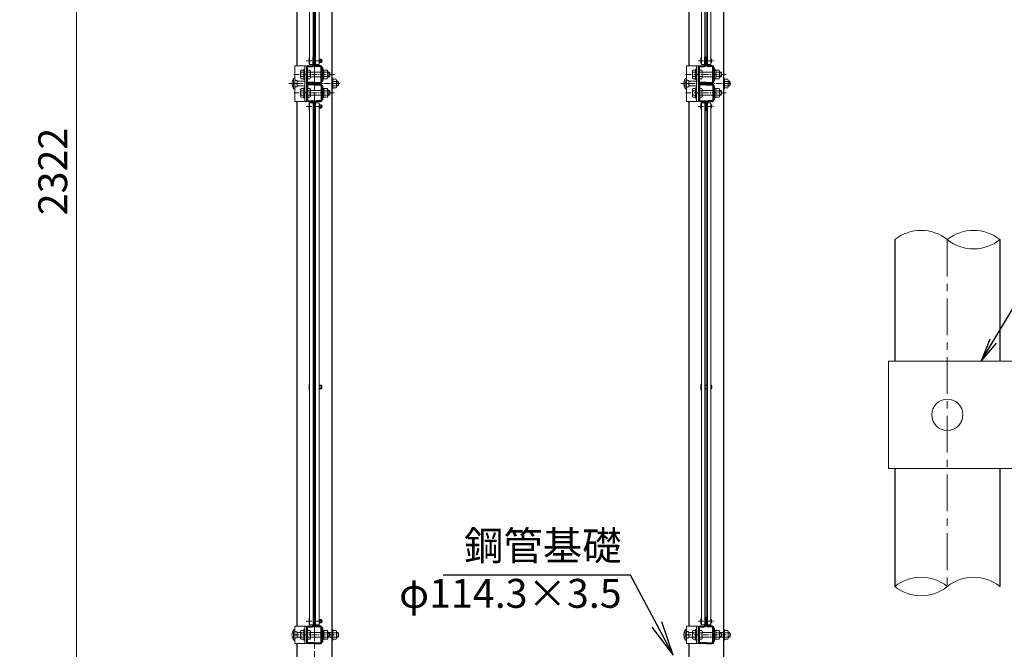
# Model space of a CAD drawing. Units: millimetres. Extents: x 1535 to 9935, y 706 to 6646.
# Drawn here: x 4926 to 6630, y 3589 to 4678 of the extents above; entities that cross this region are included whole.
import ezdxf

# ---------------------------------------------------------------- set-up
doc = ezdxf.new("R2010")
doc.units = ezdxf.units.MM
doc.linetypes.add('CENTER', pattern=[50.8, 31.75, -6.35, 6.35, -6.35])
doc.layers.get('Defpoints').update_dxf_attribs({"color": 8})
for name, color, linetype, lineweight in [('D-BMK', 2, 'CENTER', 13), ('D-STR-DIM', 7, 'Continuous', 13), ('D-STR-TXT', 7, 'Continuous', 13), ('D-STR2', 7, 'Continuous', 13), ('D-STR3', 3, 'Continuous', 13)]:
    doc.layers.add(name, color=color, linetype=linetype, lineweight=lineweight)
doc.layers.add('D-STR1', color=1, linetype='Continuous')
doc.styles.add('XT', font='txt.shx', dxfattribs={"width": 0.9, "bigfont": 'bigfont'})
doc.styles.add('ゴシック', font='txt')
doc.dimstyles.new('ISO1', dxfattribs={"dimscale": 20, "dimtxt": 4, "dimasz": 3, "dimexe": 2, "dimexo": 2, "dimgap": 0.5, "dimtad": 1, "dimdec": 0, "dimdsep": 46, "dimtxsty": 'XT', "dimblk": 'DARROWS', "dimcen": -1, "dimclrd": 2, "dimclre": 1, "dimclrt": 3, "dimadec": 0, "dimazin": 0, "dimtfac": 1, "dimtdec": 0, "dimtix": 1, "dimtmove": 2, "dimatfit": 3, "dimldrblk": 'DARROWS', "dimfxl": 1, "dimtvp": 0.875, "dimtolj": 1, "dimarcsym": 0})
doc.dimstyles.new('STYLE', dxfattribs={"dimscale": 20, "dimtxt": 2.5, "dimasz": 2, "dimexe": 1, "dimexo": 1, "dimgap": 0.8, "dimtad": 1, "dimdsep": 46, "dimtxsty": 'ゴシック', "dimblk": 'OPEN', "dimcen": 1e-08, "dimclrd": 256, "dimclre": 256, "dimclrt": 256, "dimadec": 0, "dimazin": 2, "dimtfac": 1, "dimtmove": 2, "dimatfit": 3, "dimldrblk": 'OPEN', "dimfxl": 1, "dimtolj": 1, "dimtzin": 0, "dimlwd": -1, "dimlwe": -1, "dimarcsym": 0})

# ---------------------------------------------------------------- blocks, each defined once
blk = doc.blocks.new('_Open')
at = {"color": 0, "linetype": 'ByBlock', "lineweight": -2}
for p, q in [((-1, 0.167), (0, 0)), ((-1, -0.167), (0, 0)), ((0, 0), (-1, 0))]:
    blk.add_line(p, q, dxfattribs=at)
blk = doc.blocks.new('*D16')
at = {"layer": 'D-STR-DIM', "transparency": 16777216}
for p, q in [((4300, 5551), (5044.4, 5551)), ((5024.4, 3269), (5024.4, 5511)), ((4298.8, 3229), (5044.4, 3229))]:
    blk.add_line(p, q, dxfattribs=at)
at = {"layer": 'Defpoints', "color": 0, "transparency": 16777216}
for p in [(4280, 5551), (5024.4, 5551), (4278.8, 3229)]:
    blk.add_point(p, dxfattribs=at)
at = {"layer": 'D-STR-DIM', "transparency": 16777216, "xscale": 40, "yscale": 40, "zscale": 40}
for p, rotation in [((5024.4, 5551), 90), ((5024.4, 3229), 270)]:
    blk.add_blockref('_Open', p, dxfattribs=dict(at, rotation=rotation))
at = {"layer": 'D-STR-DIM', "transparency": 16777216, "insert": (4983.4, 4415.5), "char_height": 50, "attachment_point": 5, "rotation": 90, "style": 'ゴシック'}
blk.add_mtext('\\A1;2322', dxfattribs=at)
blk = doc.blocks.new('DARROWS')
at = {"color": 0}
for p, q in [((0, 0), (-1, 0.167)), ((-1, -0.167), (0, 0)), ((0, 0), (-0.999, 0))]:
    blk.add_line(p, q, dxfattribs=at)

msp = doc.modelspace()

# ---------------------------------------------------------------- linework, layer by layer
at = {"layer": 'D-BMK'}
for p, q in [((5436.188, 5616.093), (5436.188, 3199.791)), ((5436.188, 5567.093), (5436.188, 3200.791)), ((5441.837, 4568.463), (5430.538, 4568.463)), ((6119.94, 4568.463), (6108.64, 4568.463))]:
    msp.add_line(p, q, dxfattribs=at)
at = {"layer": 'D-BMK', "ltscale": 0.3}
for p, q in [((5422.084, 4606.963), (5450.291, 4606.963)), ((6100.186, 4606.963), (6128.394, 4606.963)), ((5392.198, 4567.463), (5480.177, 4567.463)), ((5400.438, 4583.463), (5471.938, 4583.463)), ((6070.3, 4567.463), (6158.279, 4567.463)), ((6078.54, 4583.463), (6150.04, 4583.463)), ((5400.438, 4551.463), (5471.938, 4551.463)), ((6078.54, 4551.463), (6150.04, 4551.463)), ((5422.084, 4527.963), (5450.291, 4527.963)), ((6100.186, 4527.963), (6128.394, 4527.963)), ((5422.084, 3637.463), (5450.291, 3637.463)), ((6100.186, 3637.463), (6128.394, 3637.463)), ((5400.438, 3613.963), (5471.938, 3613.963)), ((6078.54, 3613.963), (6150.04, 3613.963))]:
    msp.add_line(p, q, dxfattribs=at)
at = {"layer": 'D-BMK', "ltscale": 2}
msp.add_line((6531.688, 4297.6), (6531.688, 3697.6), dxfattribs=at)
at = {"layer": 'D-STR-DIM'}
for centre, start, end in [((6486.313, 4241.616), 50.975487, 129.024513), ((6577.063, 4241.616), 50.975487, 129.024513), ((6577.063, 4353.585), 230.975487, 309.024513), ((6486.313, 3641.616), 50.975487, 129.024513), ((6577.063, 3641.616), 50.975487, 129.024513), ((6486.313, 3753.585), 230.975487, 309.024513)]:
    msp.add_arc(centre, 72.064, start, end, dxfattribs=at)
at = {"layer": 'D-STR1'}
for p, q in [((5405.938, 5505.963), (5405.938, 4598.463)), ((5466.438, 5511.963), (5466.438, 4576.463)), ((6084.04, 5505.963), (6084.04, 4598.463)), ((6144.54, 5511.963), (6144.54, 4576.463)), ((5433.988, 4599.663), (5433.988, 4613.463)), ((5433.988, 4613.463), (5435.188, 4613.463)), ((5433.988, 4610.463), (5435.188, 4610.463)), ((5433.988, 4603.463), (5435.188, 4603.463)), ((5435.188, 4599.663), (5435.188, 4613.463)), ((5437.188, 4599.663), (5437.188, 4613.463)), ((5438.388, 4613.463), (5437.188, 4613.463)), ((5437.188, 4610.463), (5438.388, 4610.463)), ((5437.188, 4603.463), (5438.388, 4603.463)), ((5438.388, 4599.663), (5438.388, 4613.463)), ((6112.09, 4599.663), (6112.09, 4613.463)), ((6112.09, 4613.463), (6113.29, 4613.463)), ((6112.09, 4610.463), (6113.29, 4610.463)), ((6112.09, 4603.463), (6113.29, 4603.463)), ((6113.29, 4599.663), (6113.29, 4613.463)), ((6115.29, 4599.663), (6115.29, 4613.463)), ((6116.49, 4613.463), (6115.29, 4613.463)), ((6115.29, 4610.463), (6116.49, 4610.463)), ((6115.29, 4603.463), (6116.49, 4603.463)), ((6116.49, 4599.663), (6116.49, 4613.463)), ((5423.188, 4570.863), (5423.188, 4596.063)), ((5424.388, 4570.863), (5424.388, 4596.063)), ((5425.588, 4598.463), (5432.788, 4598.463)), ((5425.588, 4597.263), (5432.788, 4597.263)), ((5446.788, 4598.463), (5439.588, 4598.463)), ((5446.788, 4597.263), (5439.588, 4597.263)), ((5447.988, 4570.863), (5447.988, 4596.063)), ((5449.188, 4570.863), (5449.188, 4596.063)), ((6101.29, 4570.863), (6101.29, 4596.063)), ((6102.49, 4570.863), (6102.49, 4596.063)), ((6103.69, 4598.463), (6110.89, 4598.463)), ((6103.69, 4597.263), (6110.89, 4597.263)), ((6124.89, 4598.463), (6117.69, 4598.463)), ((6124.89, 4597.263), (6117.69, 4597.263)), ((6126.09, 4570.863), (6126.09, 4596.063)), ((6127.29, 4570.863), (6127.29, 4596.063)), ((5436.188, 4569.663), (5425.588, 4569.663)), ((5436.188, 4568.463), (5425.588, 4568.463)), ((5436.188, 4569.663), (5446.788, 4569.663)), ((5436.188, 4568.463), (5446.788, 4568.463)), ((6114.29, 4569.663), (6103.69, 4569.663)), ((6114.29, 4568.463), (6103.69, 4568.463)), ((6114.29, 4569.663), (6124.89, 4569.663)), ((6114.29, 4568.463), (6124.89, 4568.463)), ((5423.188, 4564.063), (5423.188, 4538.863)), ((5424.388, 4564.063), (5424.388, 4538.863)), ((5436.188, 4566.463), (5425.588, 4566.463)), ((5436.188, 4565.263), (5425.588, 4565.263)), ((5436.188, 4566.463), (5446.788, 4566.463)), ((5436.188, 4565.263), (5446.788, 4565.263)), ((5447.988, 4564.063), (5447.988, 4538.863)), ((5449.188, 4564.063), (5449.188, 4538.863)), ((5466.438, 4558.463), (5466.438, 3622.963)), ((6101.29, 4564.063), (6101.29, 4538.863)), ((6102.49, 4564.063), (6102.49, 4538.863)), ((6114.29, 4566.463), (6103.69, 4566.463)), ((6114.29, 4565.263), (6103.69, 4565.263)), ((6114.29, 4566.463), (6124.89, 4566.463)), ((6114.29, 4565.263), (6124.89, 4565.263)), ((6126.09, 4564.063), (6126.09, 4538.863)), ((6127.29, 4564.063), (6127.29, 4538.863)), ((6144.54, 4558.463), (6144.54, 3622.963)), ((5405.938, 4536.463), (5405.938, 3628.963)), ((5425.588, 4537.663), (5432.788, 4537.663)), ((5425.588, 4536.463), (5432.788, 4536.463)), ((5433.988, 4535.263), (5433.988, 4534.213)), ((5435.188, 4535.263), (5435.188, 4521.463)), ((5437.188, 4535.263), (5437.188, 4521.463)), ((5438.388, 4535.263), (5438.388, 4534.213)), ((5446.788, 4537.663), (5439.588, 4537.663)), ((5446.788, 4536.463), (5439.588, 4536.463)), ((6084.04, 4536.463), (6084.04, 3628.963)), ((6103.69, 4537.663), (6110.89, 4537.663)), ((6103.69, 4536.463), (6110.89, 4536.463)), ((6112.09, 4535.263), (6112.09, 4534.213)), ((6113.29, 4535.263), (6113.29, 4521.463)), ((6115.29, 4535.263), (6115.29, 4521.463)), ((6116.49, 4535.263), (6116.49, 4534.213)), ((6124.89, 4537.663), (6117.69, 4537.663)), ((6124.89, 4536.463), (6117.69, 4536.463)), ((5433.988, 4531.463), (5435.188, 4531.463)), ((5433.988, 4524.463), (5435.188, 4524.463)), ((5433.988, 4521.463), (5435.188, 4521.463)), ((5437.188, 4531.463), (5438.388, 4531.463)), ((5437.188, 4524.463), (5438.388, 4524.463)), ((5438.388, 4521.463), (5437.188, 4521.463)), ((6112.09, 4531.463), (6113.29, 4531.463)), ((6112.09, 4524.463), (6113.29, 4524.463)), ((6112.09, 4521.463), (6113.29, 4521.463)), ((6115.29, 4531.463), (6116.49, 4531.463)), ((6115.29, 4524.463), (6116.49, 4524.463)), ((6116.49, 4521.463), (6115.29, 4521.463)), ((6440.938, 4297.6), (6440.938, 4087.6)), ((6622.438, 4297.6), (6622.438, 4087.6)), ((6440.938, 3901.6), (6440.938, 3697.6)), ((6622.438, 3901.6), (6622.438, 3697.6)), ((5433.988, 3643.963), (5435.188, 3643.963)), ((5433.988, 3640.963), (5435.188, 3640.963)), ((5433.988, 3633.963), (5435.188, 3633.963)), ((5433.988, 3630.163), (5433.988, 3630.713)), ((5435.188, 3630.163), (5435.188, 3643.963)), ((5437.188, 3630.163), (5437.188, 3643.963)), ((5438.388, 3643.963), (5437.188, 3643.963)), ((5437.188, 3640.963), (5438.388, 3640.963)), ((5437.188, 3633.963), (5438.388, 3633.963)), ((5438.388, 3630.163), (5438.388, 3630.713)), ((6112.09, 3643.963), (6113.29, 3643.963)), ((6112.09, 3640.963), (6113.29, 3640.963)), ((6112.09, 3633.963), (6113.29, 3633.963)), ((6112.09, 3630.163), (6112.09, 3630.713)), ((6113.29, 3630.163), (6113.29, 3643.963)), ((6115.29, 3630.163), (6115.29, 3643.963)), ((6116.49, 3643.963), (6115.29, 3643.963)), ((6115.29, 3640.963), (6116.49, 3640.963)), ((6115.29, 3633.963), (6116.49, 3633.963)), ((6116.49, 3630.163), (6116.49, 3630.713)), ((5423.188, 3601.363), (5423.188, 3626.563)), ((5424.388, 3601.363), (5424.388, 3626.563)), ((5425.588, 3628.963), (5432.788, 3628.963)), ((5425.588, 3627.763), (5432.788, 3627.763)), ((5446.788, 3628.963), (5439.588, 3628.963)), ((5446.788, 3627.763), (5439.588, 3627.763)), ((5447.988, 3601.363), (5447.988, 3626.563)), ((5449.188, 3601.363), (5449.188, 3626.563)), ((6101.29, 3601.363), (6101.29, 3626.563)), ((6102.49, 3601.363), (6102.49, 3626.563)), ((6103.69, 3628.963), (6110.89, 3628.963)), ((6103.69, 3627.763), (6110.89, 3627.763)), ((6124.89, 3628.963), (6117.69, 3628.963)), ((6124.89, 3627.763), (6117.69, 3627.763)), ((6126.09, 3601.363), (6126.09, 3626.563)), ((6127.29, 3601.363), (6127.29, 3626.563)), ((5405.938, 3598.963), (5405.938, 3228.963)), ((5436.188, 3600.163), (5425.588, 3600.163)), ((5436.188, 3598.963), (5425.588, 3598.963)), ((5436.188, 3600.163), (5446.788, 3600.163)), ((5436.188, 3598.963), (5446.788, 3598.963)), ((5466.438, 3604.963), (5466.438, 3228.963)), ((6084.04, 3598.963), (6084.04, 3228.963)), ((6114.29, 3600.163), (6103.69, 3600.163)), ((6114.29, 3598.963), (6103.69, 3598.963)), ((6114.29, 3600.163), (6124.89, 3600.163)), ((6114.29, 3598.963), (6124.89, 3598.963)), ((6144.54, 3604.963), (6144.54, 3228.963))]:
    msp.add_line(p, q, dxfattribs=at)
for centre, radius, start, end in [((5425.588, 4596.063), 2.4, 90, 180), ((5425.588, 4596.063), 1.2, 90, 180), ((5432.788, 4599.663), 1.2, 270, 0), ((5432.788, 4599.663), 2.4, 270, 0), ((5439.588, 4599.663), 2.4, 180, 270), ((5439.588, 4599.663), 1.2, 180, 270), ((5446.788, 4596.063), 2.4, 0, 90), ((5446.788, 4596.063), 1.2, 0, 90), ((6103.69, 4596.063), 2.4, 90, 180), ((6103.69, 4596.063), 1.2, 90, 180), ((6110.89, 4599.663), 1.2, 270, 0), ((6110.89, 4599.663), 2.4, 270, 0), ((6117.69, 4599.663), 2.4, 180, 270), ((6117.69, 4599.663), 1.2, 180, 270), ((6124.89, 4596.063), 2.4, 0, 90), ((6124.89, 4596.063), 1.2, 0, 90), ((5425.588, 4570.863), 2.4, 180, 270), ((5425.588, 4570.863), 1.2, 180, 270), ((5446.788, 4570.863), 2.4, 270, 0), ((5446.788, 4570.863), 1.2, 270, 0), ((6103.69, 4570.863), 2.4, 180, 270), ((6103.69, 4570.863), 1.2, 180, 270), ((6124.89, 4570.863), 2.4, 270, 0), ((6124.89, 4570.863), 1.2, 270, 0), ((5425.588, 4564.063), 2.4, 90, 180), ((5425.588, 4564.063), 1.2, 90, 180), ((5446.788, 4564.063), 2.4, 0, 90), ((5446.788, 4564.063), 1.2, 0, 90), ((6103.69, 4564.063), 2.4, 90, 180), ((6103.69, 4564.063), 1.2, 90, 180), ((6124.89, 4564.063), 2.4, 0, 90), ((6124.89, 4564.063), 1.2, 0, 90), ((5425.588, 4538.863), 2.4, 180, 270), ((5425.588, 4538.863), 1.2, 180, 270), ((5432.788, 4535.263), 2.4, 0, 90), ((5432.788, 4535.263), 1.2, 0, 90), ((5439.588, 4535.263), 2.4, 90, 180), ((5439.588, 4535.263), 1.2, 90, 180), ((5446.788, 4538.863), 2.4, 270, 0), ((5446.788, 4538.863), 1.2, 270, 0), ((6103.69, 4538.863), 2.4, 180, 270), ((6103.69, 4538.863), 1.2, 180, 270), ((6110.89, 4535.263), 2.4, 0, 90), ((6110.89, 4535.263), 1.2, 0, 90), ((6117.69, 4535.263), 2.4, 90, 180), ((6117.69, 4535.263), 1.2, 90, 180), ((6124.89, 4538.863), 2.4, 270, 0), ((6124.89, 4538.863), 1.2, 270, 0), ((5432.788, 3630.163), 1.2, 270, 0), ((5432.788, 3630.163), 2.4, 270, 0), ((5439.588, 3630.163), 2.4, 180, 270), ((5439.588, 3630.163), 1.2, 180, 270), ((6110.89, 3630.163), 1.2, 270, 0), ((6110.89, 3630.163), 2.4, 270, 0), ((6117.69, 3630.163), 2.4, 180, 270), ((6117.69, 3630.163), 1.2, 180, 270), ((5425.588, 3626.563), 2.4, 90, 180), ((5425.588, 3626.563), 1.2, 90, 180), ((5446.788, 3626.563), 2.4, 0, 90), ((5446.788, 3626.563), 1.2, 0, 90), ((6103.69, 3626.563), 2.4, 90, 180), ((6103.69, 3626.563), 1.2, 90, 180), ((6124.89, 3626.563), 2.4, 0, 90), ((6124.89, 3626.563), 1.2, 0, 90), ((5425.588, 3601.363), 2.4, 180, 270), ((5425.588, 3601.363), 1.2, 180, 270), ((5446.788, 3601.363), 2.4, 270, 0), ((5446.788, 3601.363), 1.2, 270, 0), ((6103.69, 3601.363), 2.4, 180, 270), ((6103.69, 3601.363), 1.2, 180, 270), ((6124.89, 3601.363), 2.4, 270, 0), ((6124.89, 3601.363), 1.2, 270, 0)]:
    msp.add_arc(centre, radius, start, end, dxfattribs=at)
at = {"layer": 'D-STR2'}
for p, q in [((5435.988, 4597.713), (5436.388, 4597.713)), ((6114.09, 4597.713), (6114.49, 4597.713)), ((5436.388, 4538.213), (5435.988, 4538.213)), ((6114.49, 4538.213), (6114.09, 4538.213)), ((5436.388, 3628.213), (5435.988, 3628.213)), ((6114.49, 3628.213), (6114.09, 3628.213))]:
    msp.add_line(p, q, dxfattribs=at)
for points in [[(5435.988, 5507.713), (5435.988, 4597.713)], [(5436.388, 5507.713), (5436.388, 4597.713)], [(6114.09, 5507.713), (6114.09, 4597.713)], [(6114.49, 5507.713), (6114.49, 4597.713)], [(5435.988, 4538.213), (5435.988, 3628.213)], [(5436.388, 4538.213), (5436.388, 3628.213)], [(6114.09, 4538.213), (6114.09, 3628.213)], [(6114.49, 4538.213), (6114.49, 3628.213)]]:
    msp.add_lwpolyline(points, dxfattribs=at)
at = {"layer": 'D-STR3'}
for p, q in [((5427.188, 4611.294), (5427.188, 4602.633)), ((5435.188, 4609.963), (5435.988, 4609.963)), ((5435.188, 4603.963), (5435.988, 4603.963)), ((5436.388, 4609.963), (5437.188, 4609.963)), ((5436.388, 4603.963), (5437.188, 4603.963)), ((5444.384, 4609.963), (5448.188, 4609.963)), ((5444.384, 4608.963), (5449.188, 4608.963)), ((5444.384, 4604.963), (5449.188, 4604.963)), ((5444.384, 4603.963), (5448.188, 4603.963)), ((5448.188, 4609.963), (5448.188, 4603.963)), ((5449.188, 4608.963), (5449.188, 4604.963)), ((6105.29, 4611.294), (6105.29, 4602.633)), ((6113.29, 4609.963), (6114.09, 4609.963)), ((6113.29, 4603.963), (6114.09, 4603.963)), ((6114.49, 4609.963), (6115.29, 4609.963)), ((6114.49, 4603.963), (6115.29, 4603.963)), ((6122.486, 4609.963), (6123.29, 4609.963)), ((6122.486, 4608.963), (6124.29, 4608.963)), ((6122.486, 4604.963), (6124.29, 4604.963)), ((6122.486, 4603.963), (6123.29, 4603.963)), ((6123.29, 4609.963), (6123.29, 4603.963)), ((6124.29, 4608.963), (6124.29, 4604.963)), ((5422.688, 4598.463), (5402.238, 4598.463)), ((5402.238, 4598.463), (5402.238, 4536.463)), ((5412.388, 4589.092), (5412.388, 4577.834)), ((5413.468, 4590.963), (5417.888, 4590.963)), ((5413.468, 4587.222), (5417.888, 4587.222)), ((5417.888, 4592.463), (5417.888, 4574.463)), ((5419.488, 4592.463), (5417.888, 4592.463)), ((5419.488, 4598.463), (5419.488, 4536.463)), ((5422.688, 4536.463), (5422.688, 4598.463)), ((5422.688, 4590.963), (5423.188, 4590.963)), ((5422.688, 4587.213), (5423.188, 4587.213)), ((5424.388, 4590.963), (5428.488, 4590.963)), ((5424.388, 4587.213), (5428.488, 4587.213)), ((5429.188, 4589.241), (5429.188, 4577.696)), ((5429.188, 4587.463), (5447.988, 4587.463)), ((5449.188, 4595.463), (5450.788, 4595.463)), ((5449.188, 4595.463), (5450.788, 4595.463)), ((5450.788, 4571.463), (5450.788, 4595.463)), ((5450.788, 4591.163), (5452.788, 4591.163)), ((5452.788, 4575.763), (5452.788, 4591.163)), ((5452.788, 4590.963), (5458.588, 4590.963)), ((5452.788, 4587.213), (5458.588, 4587.213)), ((5459.288, 4589.241), (5459.288, 4577.696)), ((5461.888, 4587.463), (5459.288, 4587.463)), ((5459.288, 4586.463), (5462.888, 4586.463)), ((5461.888, 4587.463), (5462.888, 4586.463)), ((5461.888, 4587.463), (5461.888, 4579.463)), ((5462.888, 4586.463), (5462.888, 4580.463)), ((6100.79, 4598.463), (6080.34, 4598.463)), ((6080.34, 4598.463), (6080.34, 4536.463)), ((6090.49, 4589.092), (6090.49, 4577.834)), ((6091.57, 4590.963), (6095.99, 4590.963)), ((6091.57, 4587.222), (6095.99, 4587.222)), ((6095.99, 4592.463), (6095.99, 4574.463)), ((6097.59, 4592.463), (6095.99, 4592.463)), ((6097.59, 4598.463), (6097.59, 4536.463)), ((6100.79, 4536.463), (6100.79, 4598.463)), ((6100.79, 4590.963), (6101.29, 4590.963)), ((6100.79, 4587.213), (6101.29, 4587.213)), ((6102.49, 4590.963), (6106.59, 4590.963)), ((6102.49, 4587.213), (6106.59, 4587.213)), ((6107.29, 4589.241), (6107.29, 4577.696)), ((6107.29, 4587.463), (6126.09, 4587.463)), ((6127.29, 4594.463), (6128.89, 4594.463)), ((6128.89, 4572.463), (6128.89, 4594.463)), ((6128.89, 4591.163), (6130.89, 4591.163)), ((6130.89, 4575.763), (6130.89, 4591.163)), ((6130.89, 4590.963), (6136.69, 4590.963)), ((6130.89, 4587.213), (6136.69, 4587.213)), ((6137.39, 4589.241), (6137.39, 4577.696)), ((6139.99, 4587.463), (6137.39, 4587.463)), ((6137.39, 4586.463), (6140.99, 4586.463)), ((6139.99, 4587.463), (6140.99, 4586.463)), ((6139.99, 4587.463), (6139.99, 4579.463)), ((6140.99, 4586.463), (6140.99, 4580.463)), ((5400.038, 4576.463), (5400.038, 4558.463)), ((5400.038, 4576.463), (5401.138, 4576.463)), ((5402.238, 4573.403), (5403.738, 4573.403)), ((5404.988, 4567.463), (5402.238, 4567.463)), ((5406.238, 4572.782), (5404.359, 4572.782)), ((5406.238, 4568.524), (5404.988, 4567.463)), ((5404.988, 4567.463), (5406.238, 4566.403)), ((5406.238, 4572.782), (5406.238, 4562.145)), ((5406.238, 4571.463), (5419.488, 4571.463)), ((5413.468, 4579.705), (5417.888, 4579.705)), ((5413.468, 4575.963), (5417.888, 4575.963)), ((5419.488, 4574.463), (5417.888, 4574.463)), ((5422.688, 4579.713), (5423.188, 4579.713)), ((5422.688, 4575.963), (5423.188, 4575.963)), ((5422.688, 4571.463), (5423.188, 4571.463)), ((5424.388, 4579.713), (5428.488, 4579.713)), ((5424.388, 4575.963), (5428.488, 4575.963)), ((5429.188, 4579.463), (5447.988, 4579.463)), ((5449.188, 4571.463), (5450.788, 4571.463)), ((5450.788, 4575.763), (5452.788, 4575.763)), ((5452.788, 4579.713), (5458.588, 4579.713)), ((5452.788, 4575.963), (5458.588, 4575.963)), ((5459.288, 4580.463), (5462.888, 4580.463)), ((5461.888, 4579.463), (5459.288, 4579.463)), ((5461.888, 4579.463), (5462.888, 4580.463)), ((5468.038, 4576.463), (5466.438, 4576.463)), ((5466.438, 4576.463), (5466.438, 4558.463)), ((5468.038, 4558.463), (5468.038, 4576.463)), ((5468.038, 4574.963), (5473.838, 4574.963)), ((5468.038, 4571.213), (5473.838, 4571.213)), ((5474.538, 4573.241), (5474.538, 4561.696)), ((5474.538, 4571.463), (5477.238, 4571.463)), ((5474.538, 4570.786), (5477.561, 4570.786)), ((5477.238, 4571.463), (5477.238, 4563.463)), ((6078.14, 4576.463), (6078.14, 4558.463)), ((6078.14, 4576.463), (6079.24, 4576.463)), ((6080.34, 4573.403), (6081.84, 4573.403)), ((6083.09, 4567.463), (6080.34, 4567.463)), ((6084.34, 4572.782), (6082.462, 4572.782)), ((6084.34, 4568.524), (6083.09, 4567.463)), ((6083.09, 4567.463), (6084.34, 4566.403)), ((6084.34, 4572.782), (6084.34, 4562.145)), ((6084.34, 4571.463), (6097.59, 4571.463)), ((6091.57, 4579.705), (6095.99, 4579.705)), ((6091.57, 4575.963), (6095.99, 4575.963)), ((6097.59, 4574.463), (6095.99, 4574.463)), ((6100.79, 4579.713), (6101.29, 4579.713)), ((6100.79, 4575.963), (6101.29, 4575.963)), ((6100.79, 4571.463), (6101.29, 4571.463)), ((6102.49, 4579.713), (6106.59, 4579.713)), ((6102.49, 4575.963), (6106.59, 4575.963)), ((6107.29, 4579.463), (6126.09, 4579.463)), ((6127.29, 4572.463), (6128.89, 4572.463)), ((6128.89, 4575.763), (6130.89, 4575.763)), ((6130.89, 4579.713), (6136.69, 4579.713)), ((6130.89, 4575.963), (6136.69, 4575.963)), ((6137.39, 4580.463), (6140.99, 4580.463)), ((6139.99, 4579.463), (6137.39, 4579.463)), ((6139.99, 4579.463), (6140.99, 4580.463)), ((6146.14, 4576.463), (6144.54, 4576.463)), ((6144.54, 4576.463), (6144.54, 4558.463)), ((6146.14, 4558.463), (6146.14, 4576.463)), ((6146.14, 4574.963), (6151.94, 4574.963)), ((6146.14, 4571.213), (6151.94, 4571.213)), ((6152.64, 4573.241), (6152.64, 4561.696)), ((6152.64, 4571.463), (6155.34, 4571.463)), ((6152.64, 4570.786), (6155.663, 4570.786)), ((6155.34, 4571.463), (6155.34, 4563.463)), ((5400.038, 4558.463), (5401.138, 4558.463)), ((5402.238, 4561.523), (5403.738, 4561.523)), ((5406.238, 4562.145), (5404.359, 4562.145)), ((5406.238, 4563.463), (5419.488, 4563.463)), ((5412.388, 4557.092), (5412.388, 4545.834)), ((5413.468, 4558.963), (5417.888, 4558.963)), ((5413.468, 4555.222), (5417.888, 4555.222)), ((5417.888, 4560.463), (5417.888, 4542.463)), ((5419.488, 4560.463), (5417.888, 4560.463)), ((5422.688, 4563.463), (5423.188, 4563.463)), ((5422.688, 4558.963), (5423.188, 4558.963)), ((5422.688, 4555.213), (5423.188, 4555.213)), ((5424.388, 4558.963), (5428.488, 4558.963)), ((5424.388, 4555.213), (5428.488, 4555.213)), ((5429.188, 4557.241), (5429.188, 4545.696)), ((5429.188, 4555.463), (5447.988, 4555.463)), ((5449.188, 4563.463), (5450.788, 4563.463)), ((5449.188, 4563.463), (5450.788, 4563.463)), ((5450.788, 4539.463), (5450.788, 4563.463)), ((5450.788, 4559.163), (5452.788, 4559.163)), ((5452.788, 4543.763), (5452.788, 4559.163)), ((5452.788, 4558.963), (5458.588, 4558.963)), ((5452.788, 4555.213), (5458.588, 4555.213)), ((5459.288, 4557.241), (5459.288, 4545.696)), ((5461.888, 4555.463), (5459.288, 4555.463)), ((5459.288, 4554.463), (5462.888, 4554.463)), ((5461.888, 4555.463), (5462.888, 4554.463)), ((5461.888, 4555.463), (5461.888, 4547.463)), ((5462.888, 4554.463), (5462.888, 4548.463)), ((5468.038, 4558.463), (5466.438, 4558.463)), ((5468.038, 4563.713), (5473.838, 4563.713)), ((5468.038, 4559.963), (5473.838, 4559.963)), ((5474.538, 4564.14), (5477.561, 4564.14)), ((5474.538, 4563.463), (5477.238, 4563.463)), ((6078.14, 4558.463), (6079.24, 4558.463)), ((6080.34, 4561.523), (6081.84, 4561.523)), ((6084.34, 4562.145), (6082.462, 4562.145)), ((6084.34, 4563.463), (6097.59, 4563.463)), ((6090.49, 4557.092), (6090.49, 4545.834)), ((6091.57, 4558.963), (6095.99, 4558.963)), ((6091.57, 4555.222), (6095.99, 4555.222)), ((6095.99, 4560.463), (6095.99, 4542.463)), ((6097.59, 4560.463), (6095.99, 4560.463)), ((6100.79, 4563.463), (6101.29, 4563.463)), ((6100.79, 4558.963), (6101.29, 4558.963)), ((6100.79, 4555.213), (6101.29, 4555.213)), ((6102.49, 4558.963), (6106.59, 4558.963)), ((6102.49, 4555.213), (6106.59, 4555.213)), ((6107.29, 4557.241), (6107.29, 4545.696)), ((6107.29, 4555.463), (6126.09, 4555.463)), ((6127.29, 4562.463), (6128.89, 4562.463)), ((6127.29, 4562.463), (6128.89, 4562.463)), ((6128.89, 4540.463), (6128.89, 4562.463)), ((6128.89, 4559.163), (6130.89, 4559.163)), ((6130.89, 4543.763), (6130.89, 4559.163)), ((6130.89, 4558.963), (6136.69, 4558.963)), ((6130.89, 4555.213), (6136.69, 4555.213)), ((6137.39, 4557.241), (6137.39, 4545.696)), ((6139.99, 4555.463), (6137.39, 4555.463)), ((6137.39, 4554.463), (6140.99, 4554.463)), ((6139.99, 4555.463), (6140.99, 4554.463)), ((6139.99, 4555.463), (6139.99, 4547.463)), ((6140.99, 4554.463), (6140.99, 4548.463)), ((6146.14, 4558.463), (6144.54, 4558.463)), ((6146.14, 4563.713), (6151.94, 4563.713)), ((6146.14, 4559.963), (6151.94, 4559.963)), ((6152.64, 4564.14), (6155.663, 4564.14)), ((6152.64, 4563.463), (6155.34, 4563.463)), ((5402.238, 4536.463), (5422.688, 4536.463)), ((5413.468, 4547.705), (5417.888, 4547.705)), ((5413.468, 4543.963), (5417.888, 4543.963)), ((5419.488, 4542.463), (5417.888, 4542.463)), ((5422.688, 4547.713), (5423.188, 4547.713)), ((5422.688, 4543.963), (5423.188, 4543.963)), ((5424.388, 4547.713), (5428.488, 4547.713)), ((5424.388, 4543.963), (5428.488, 4543.963)), ((5429.188, 4547.463), (5447.988, 4547.463)), ((5449.188, 4539.463), (5450.788, 4539.463)), ((5450.788, 4543.763), (5452.788, 4543.763)), ((5452.788, 4547.713), (5458.588, 4547.713)), ((5452.788, 4543.963), (5458.588, 4543.963)), ((5459.288, 4548.463), (5462.888, 4548.463)), ((5461.888, 4547.463), (5459.288, 4547.463)), ((5461.888, 4547.463), (5462.888, 4548.463)), ((6080.34, 4536.463), (6100.79, 4536.463)), ((6091.57, 4547.705), (6095.99, 4547.705)), ((6091.57, 4543.963), (6095.99, 4543.963)), ((6097.59, 4542.463), (6095.99, 4542.463)), ((6100.79, 4547.713), (6101.29, 4547.713)), ((6100.79, 4543.963), (6101.29, 4543.963)), ((6102.49, 4547.713), (6106.59, 4547.713)), ((6102.49, 4543.963), (6106.59, 4543.963)), ((6107.29, 4547.463), (6126.09, 4547.463)), ((6127.29, 4540.463), (6128.89, 4540.463)), ((6128.89, 4543.763), (6130.89, 4543.763)), ((6130.89, 4547.713), (6136.69, 4547.713)), ((6130.89, 4543.963), (6136.69, 4543.963)), ((6137.39, 4548.463), (6140.99, 4548.463)), ((6139.99, 4547.463), (6137.39, 4547.463)), ((6139.99, 4547.463), (6140.99, 4548.463)), ((5427.188, 4532.294), (5427.188, 4523.633)), ((5435.188, 4530.963), (5435.988, 4530.963)), ((5435.188, 4524.963), (5435.988, 4524.963)), ((5436.388, 4530.963), (5437.188, 4530.963)), ((5436.388, 4524.963), (5437.188, 4524.963)), ((5444.384, 4530.963), (5448.188, 4530.963)), ((5444.384, 4529.963), (5449.188, 4529.963)), ((5444.384, 4525.963), (5449.188, 4525.963)), ((5444.384, 4524.963), (5448.188, 4524.963)), ((5448.188, 4530.963), (5448.188, 4524.963)), ((5449.188, 4529.963), (5449.188, 4525.963)), ((6105.29, 4532.294), (6105.29, 4523.633)), ((6113.29, 4530.963), (6114.09, 4530.963)), ((6113.29, 4524.963), (6114.09, 4524.963)), ((6114.49, 4530.963), (6115.29, 4530.963)), ((6114.49, 4524.963), (6115.29, 4524.963)), ((6122.486, 4530.963), (6123.29, 4530.963)), ((6122.486, 4529.963), (6124.29, 4529.963)), ((6122.486, 4525.963), (6124.29, 4525.963)), ((6122.486, 4524.963), (6123.29, 4524.963)), ((6123.29, 4530.963), (6123.29, 4524.963)), ((6124.29, 4529.963), (6124.29, 4525.963)), ((6429.839, 4087.6), (6750.688, 4087.6)), ((6429.839, 3901.6), (6429.839, 4087.6)), ((5427.188, 4047.044), (5427.188, 4038.383)), ((5433.988, 4045.713), (5435.988, 4045.713)), ((5433.988, 4039.713), (5435.988, 4039.713)), ((5438.388, 4045.713), (5436.388, 4045.713)), ((5438.388, 4039.713), (5436.388, 4039.713)), ((5444.384, 4045.713), (5448.188, 4045.713)), ((5444.384, 4044.713), (5449.188, 4044.713)), ((5444.384, 4040.713), (5449.188, 4040.713)), ((5444.384, 4039.713), (5448.188, 4039.713)), ((5448.188, 4045.713), (5448.188, 4039.713)), ((5449.188, 4044.713), (5449.188, 4040.713)), ((6105.29, 4047.044), (6105.29, 4038.383)), ((6112.09, 4045.713), (6114.09, 4045.713)), ((6112.09, 4039.713), (6114.09, 4039.713)), ((6116.49, 4045.713), (6114.49, 4045.713)), ((6116.49, 4039.713), (6114.49, 4039.713)), ((6122.486, 4045.713), (6123.29, 4045.713)), ((6122.486, 4044.713), (6124.29, 4044.713)), ((6122.486, 4040.713), (6124.29, 4040.713)), ((6122.486, 4039.713), (6123.29, 4039.713)), ((6123.29, 4045.713), (6123.29, 4039.713)), ((6124.29, 4044.713), (6124.29, 4040.713)), ((6429.839, 3901.6), (6750.688, 3901.6)), ((5427.188, 3641.794), (5427.188, 3633.133)), ((5435.188, 3640.463), (5435.988, 3640.463)), ((5435.188, 3634.463), (5435.988, 3634.463)), ((5436.388, 3640.463), (5437.188, 3640.463)), ((5436.388, 3634.463), (5437.188, 3634.463)), ((5444.384, 3640.463), (5448.188, 3640.463)), ((5444.384, 3639.463), (5449.188, 3639.463)), ((5444.384, 3635.463), (5449.188, 3635.463)), ((5444.384, 3634.463), (5448.188, 3634.463)), ((5448.188, 3640.463), (5448.188, 3634.463)), ((5449.188, 3639.463), (5449.188, 3635.463)), ((6105.29, 3641.794), (6105.29, 3633.133)), ((6113.29, 3640.463), (6114.09, 3640.463)), ((6113.29, 3634.463), (6114.09, 3634.463)), ((6114.49, 3640.463), (6115.29, 3640.463)), ((6114.49, 3634.463), (6115.29, 3634.463)), ((6122.486, 3640.463), (6123.29, 3640.463)), ((6122.486, 3639.463), (6124.29, 3639.463)), ((6122.486, 3635.463), (6124.29, 3635.463)), ((6122.486, 3634.463), (6123.29, 3634.463)), ((6123.29, 3640.463), (6123.29, 3634.463)), ((6124.29, 3639.463), (6124.29, 3635.463)), ((5400.038, 3622.963), (5400.038, 3604.963)), ((5400.038, 3622.963), (5401.138, 3622.963)), ((5422.688, 3628.963), (5402.238, 3628.963)), ((5402.238, 3628.963), (5402.238, 3598.963)), ((5402.238, 3619.903), (5403.738, 3619.903)), ((5404.988, 3613.963), (5402.238, 3613.963)), ((5406.238, 3619.282), (5404.359, 3619.282)), ((5406.238, 3615.024), (5404.988, 3613.963)), ((5404.988, 3613.963), (5406.238, 3612.903)), ((5406.238, 3619.282), (5406.238, 3608.645)), ((5406.238, 3617.963), (5412.388, 3617.963)), ((5412.388, 3619.592), (5412.388, 3608.334)), ((5413.468, 3621.463), (5417.888, 3621.463)), ((5413.468, 3617.722), (5417.888, 3617.722)), ((5417.888, 3622.963), (5417.888, 3604.963)), ((5419.488, 3622.963), (5417.888, 3622.963)), ((5419.488, 3628.963), (5419.488, 3598.963)), ((5422.688, 3598.963), (5422.688, 3628.963)), ((5422.688, 3621.463), (5423.188, 3621.463)), ((5422.688, 3617.713), (5423.188, 3617.713)), ((5424.388, 3621.463), (5428.488, 3621.463)), ((5424.388, 3617.713), (5428.488, 3617.713)), ((5429.188, 3619.741), (5429.188, 3608.196)), ((5429.188, 3617.963), (5447.988, 3617.963)), ((5449.188, 3625.963), (5450.788, 3625.963)), ((5449.188, 3625.963), (5450.788, 3625.963)), ((5450.788, 3601.963), (5450.788, 3625.963)), ((5450.788, 3621.663), (5452.788, 3621.663)), ((5452.788, 3606.263), (5452.788, 3621.663)), ((5452.788, 3621.463), (5458.588, 3621.463)), ((5452.788, 3617.713), (5458.588, 3617.713)), ((5459.288, 3619.741), (5459.288, 3608.196)), ((5459.288, 3617.963), (5466.438, 3617.963)), ((5459.288, 3616.963), (5462.888, 3616.963)), ((5461.888, 3617.963), (5462.888, 3616.963)), ((5461.888, 3617.963), (5461.888, 3609.963)), ((5462.888, 3616.963), (5462.888, 3610.963)), ((5468.038, 3622.963), (5466.438, 3622.963)), ((5466.438, 3622.963), (5466.438, 3604.963)), ((5468.038, 3604.963), (5468.038, 3622.963)), ((5468.038, 3621.463), (5473.838, 3621.463)), ((5468.038, 3617.713), (5473.838, 3617.713)), ((5474.538, 3619.741), (5474.538, 3608.196)), ((5474.538, 3617.963), (5477.238, 3617.963)), ((5474.538, 3617.286), (5477.561, 3617.286)), ((5477.238, 3617.963), (5477.238, 3609.963)), ((6078.14, 3622.963), (6078.14, 3604.963)), ((6078.14, 3622.963), (6079.24, 3622.963)), ((6100.79, 3628.963), (6080.34, 3628.963)), ((6080.34, 3628.963), (6080.34, 3598.963)), ((6080.34, 3619.903), (6081.84, 3619.903)), ((6083.09, 3613.963), (6080.34, 3613.963)), ((6084.34, 3619.282), (6082.462, 3619.282)), ((6084.34, 3615.024), (6083.09, 3613.963)), ((6083.09, 3613.963), (6084.34, 3612.903)), ((6084.34, 3619.282), (6084.34, 3608.645)), ((6084.34, 3617.963), (6090.49, 3617.963)), ((6090.49, 3619.592), (6090.49, 3608.334)), ((6091.57, 3621.463), (6095.99, 3621.463)), ((6091.57, 3617.722), (6095.99, 3617.722)), ((6095.99, 3622.963), (6095.99, 3604.963)), ((6097.59, 3622.963), (6095.99, 3622.963)), ((6097.59, 3628.963), (6097.59, 3598.963)), ((6100.79, 3598.963), (6100.79, 3628.963)), ((6100.79, 3621.463), (6101.29, 3621.463)), ((6100.79, 3617.713), (6101.29, 3617.713)), ((6102.49, 3621.463), (6106.59, 3621.463)), ((6102.49, 3617.713), (6106.59, 3617.713)), ((6107.29, 3619.741), (6107.29, 3608.196)), ((6107.29, 3617.963), (6126.09, 3617.963)), ((6127.29, 3624.963), (6128.89, 3624.963)), ((6127.29, 3624.963), (6128.89, 3624.963)), ((6128.89, 3602.963), (6128.89, 3624.963)), ((6128.89, 3621.663), (6130.89, 3621.663)), ((6130.89, 3606.263), (6130.89, 3621.663)), ((6130.89, 3621.463), (6136.69, 3621.463)), ((6130.89, 3617.713), (6136.69, 3617.713)), ((6137.39, 3619.741), (6137.39, 3608.196)), ((6137.39, 3617.963), (6144.54, 3617.963)), ((6137.39, 3616.963), (6140.99, 3616.963)), ((6139.99, 3617.963), (6140.99, 3616.963)), ((6139.99, 3617.963), (6139.99, 3609.963)), ((6140.99, 3616.963), (6140.99, 3610.963)), ((6146.14, 3622.963), (6144.54, 3622.963)), ((6144.54, 3622.963), (6144.54, 3604.963)), ((6146.14, 3604.963), (6146.14, 3622.963)), ((6146.14, 3621.463), (6151.94, 3621.463)), ((6146.14, 3617.713), (6151.94, 3617.713)), ((6152.64, 3619.741), (6152.64, 3608.196)), ((6152.64, 3617.963), (6155.34, 3617.963)), ((6152.64, 3617.286), (6155.663, 3617.286)), ((6155.34, 3617.963), (6155.34, 3609.963)), ((5400.038, 3604.963), (5401.138, 3604.963)), ((5402.238, 3608.023), (5403.738, 3608.023)), ((5402.238, 3598.963), (5422.688, 3598.963)), ((5406.238, 3608.645), (5404.359, 3608.645)), ((5406.238, 3609.963), (5412.388, 3609.963)), ((5413.468, 3610.205), (5417.888, 3610.205)), ((5413.468, 3606.463), (5417.888, 3606.463)), ((5419.488, 3604.963), (5417.888, 3604.963)), ((5422.688, 3610.213), (5423.188, 3610.213)), ((5422.688, 3606.463), (5423.188, 3606.463)), ((5424.388, 3610.213), (5428.488, 3610.213)), ((5424.388, 3606.463), (5428.488, 3606.463)), ((5429.188, 3609.963), (5447.988, 3609.963)), ((5449.188, 3601.963), (5450.788, 3601.963)), ((5450.788, 3606.263), (5452.788, 3606.263)), ((5452.788, 3610.213), (5458.588, 3610.213)), ((5452.788, 3606.463), (5458.588, 3606.463)), ((5459.288, 3610.963), (5462.888, 3610.963)), ((5459.288, 3609.963), (5466.438, 3609.963)), ((5461.888, 3609.963), (5462.888, 3610.963)), ((5468.038, 3604.963), (5466.438, 3604.963)), ((5468.038, 3610.213), (5473.838, 3610.213)), ((5468.038, 3606.463), (5473.838, 3606.463)), ((5474.538, 3610.64), (5477.561, 3610.64)), ((5474.538, 3609.963), (5477.238, 3609.963)), ((6078.14, 3604.963), (6079.24, 3604.963)), ((6080.34, 3608.023), (6081.84, 3608.023)), ((6080.34, 3598.963), (6100.79, 3598.963)), ((6084.34, 3608.645), (6082.462, 3608.645)), ((6084.34, 3609.963), (6090.49, 3609.963)), ((6091.57, 3610.205), (6095.99, 3610.205)), ((6091.57, 3606.463), (6095.99, 3606.463)), ((6097.59, 3604.963), (6095.99, 3604.963)), ((6100.79, 3610.213), (6101.29, 3610.213)), ((6100.79, 3606.463), (6101.29, 3606.463)), ((6102.49, 3610.213), (6106.59, 3610.213)), ((6102.49, 3606.463), (6106.59, 3606.463)), ((6107.29, 3609.963), (6126.09, 3609.963)), ((6127.29, 3602.963), (6128.89, 3602.963)), ((6128.89, 3606.263), (6130.89, 3606.263)), ((6130.89, 3610.213), (6136.69, 3610.213)), ((6130.89, 3606.463), (6136.69, 3606.463)), ((6137.39, 3610.963), (6140.99, 3610.963)), ((6137.39, 3609.963), (6144.54, 3609.963)), ((6139.99, 3609.963), (6140.99, 3610.963)), ((6146.14, 3604.963), (6144.54, 3604.963)), ((6146.14, 3610.213), (6151.94, 3610.213)), ((6146.14, 3606.463), (6151.94, 3606.463)), ((6152.64, 3610.64), (6155.663, 3610.64)), ((6152.64, 3609.963), (6155.34, 3609.963))]:
    msp.add_line(p, q, dxfattribs=at)
for points in [[(5427.991, 4600.713), (5427.991, 5503.713), (5433.988, 5503.713), (5433.988, 4600.713)], [(5444.384, 4600.713), (5444.384, 5503.713), (5438.388, 5503.713), (5438.388, 4600.713)], [(6106.093, 4600.713), (6106.093, 5503.713), (6112.09, 5503.713), (6112.09, 4600.713)], [(6122.486, 4600.713), (6122.486, 5503.713), (6116.49, 5503.713), (6116.49, 4600.713)], [(5427.991, 3631.213), (5427.991, 4534.213), (5433.988, 4534.213), (5433.988, 3631.213)], [(5444.384, 3631.213), (5444.384, 4534.213), (5438.388, 4534.213), (5438.388, 3631.213)], [(6106.093, 3631.213), (6106.093, 4534.213), (6112.09, 4534.213), (6112.09, 3631.213)], [(6122.486, 3631.213), (6122.486, 4534.213), (6116.49, 4534.213), (6116.49, 3631.213)]]:
    msp.add_lwpolyline(points, close=True, dxfattribs=at)
for points in [[(5438.388, 4613.463), (5438.388, 4615.213)], [(5449.188, 4608.963), (5448.188, 4609.963)], [(5449.188, 4604.963), (5448.188, 4603.963)], [(6116.49, 4613.463), (6116.49, 4615.213)], [(6124.29, 4608.963), (6123.29, 4609.963)], [(6124.29, 4604.963), (6123.29, 4603.963)], [(5449.188, 4529.963), (5448.188, 4530.963)], [(5449.188, 4525.963), (5448.188, 4524.963)], [(6124.29, 4529.963), (6123.29, 4530.963)], [(6124.29, 4525.963), (6123.29, 4524.963)], [(5449.188, 4044.713), (5448.188, 4045.713)], [(5449.188, 4040.713), (5448.188, 4039.713)], [(6124.29, 4044.713), (6123.29, 4045.713)], [(6124.29, 4040.713), (6123.29, 4039.713)], [(5449.188, 3639.463), (5448.188, 3640.463)], [(5449.188, 3635.463), (5448.188, 3634.463)], [(6124.29, 3639.463), (6123.29, 3640.463)], [(6124.29, 3635.463), (6123.29, 3634.463)]]:
    msp.add_lwpolyline(points, dxfattribs=at)
msp.add_circle((6531.688, 3994.6), 27, dxfattribs=at)
for centre, radius, start, end in [((5428.827, 4611.294), 1.639, 120.655965, 239.344035), ((5432.765, 4606.963), 5.577, 148.863376, 211.136624), ((5428.827, 4602.633), 1.639, 120.655965, 239.344035), ((6106.929, 4611.294), 1.639, 120.655965, 239.344035), ((6110.867, 4606.963), 5.577, 148.863376, 211.136624), ((6106.929, 4602.633), 1.639, 120.655965, 239.344035), ((5414.548, 4589.092), 2.16, 120, 240), ((5419.466, 4583.463), 7.079, 147.93138, 212.06862), ((5426.343, 4589.088), 2.849, 318.834914, 41.165086), ((5418.793, 4583.463), 10.395, 338.852953, 21.147047), ((5456.443, 4589.088), 2.849, 318.834914, 41.165086), ((5448.893, 4583.463), 10.395, 338.852953, 21.147047), ((6092.65, 4589.092), 2.16, 120, 240), ((6097.569, 4583.463), 7.079, 147.93138, 212.06862), ((6104.445, 4589.088), 2.849, 318.834914, 41.165086), ((6096.895, 4583.463), 10.395, 338.852953, 21.147047), ((6134.545, 4589.088), 2.849, 318.834914, 41.165086), ((6126.995, 4583.463), 10.395, 338.852953, 21.147047), ((5414.314, 4567.463), 16.877, 147.773164, 212.226836), ((5401.138, 4575.363), 1.1, 0, 90), ((5404.359, 4573.403), 0.622, 180, 270), ((5414.548, 4577.834), 2.16, 120, 240), ((5426.341, 4577.838), 2.85, 318.865046, 41.134954), ((5456.441, 4577.838), 2.85, 318.865046, 41.134954), ((5471.693, 4573.088), 2.849, 318.834914, 41.165086), ((5464.143, 4567.463), 10.395, 338.852953, 21.147047), ((5469.738, 4567.463), 8.5, 331.927513, 28.072487), ((6092.417, 4567.463), 16.877, 147.773164, 212.226836), ((6079.24, 4575.363), 1.1, 0, 90), ((6082.462, 4573.403), 0.622, 180, 270), ((6092.65, 4577.834), 2.16, 120, 240), ((6104.443, 4577.838), 2.85, 318.865046, 41.134954), ((6134.543, 4577.838), 2.85, 318.865046, 41.134954), ((6149.795, 4573.088), 2.849, 318.834914, 41.165086), ((6142.245, 4567.463), 10.395, 338.852953, 21.147047), ((6147.84, 4567.463), 8.5, 331.927513, 28.072487), ((5401.138, 4559.563), 1.1, 270, 0), ((5404.359, 4561.523), 0.622, 90, 180), ((5414.548, 4557.092), 2.16, 120, 240), ((5419.466, 4551.463), 7.079, 147.93138, 212.06862), ((5426.343, 4557.088), 2.849, 318.834914, 41.165086), ((5418.793, 4551.463), 10.395, 338.852953, 21.147047), ((5456.443, 4557.088), 2.849, 318.834914, 41.165086), ((5448.893, 4551.463), 10.395, 338.852953, 21.147047), ((5471.691, 4561.838), 2.85, 318.865046, 41.134954), ((6079.24, 4559.563), 1.1, 270, 0), ((6082.462, 4561.523), 0.622, 90, 180), ((6092.65, 4557.092), 2.16, 120, 240), ((6097.569, 4551.463), 7.079, 147.93138, 212.06862), ((6104.445, 4557.088), 2.849, 318.834914, 41.165086), ((6096.895, 4551.463), 10.395, 338.852953, 21.147047), ((6134.545, 4557.088), 2.849, 318.834914, 41.165086), ((6126.995, 4551.463), 10.395, 338.852953, 21.147047), ((6149.793, 4561.838), 2.85, 318.865046, 41.134954), ((5414.548, 4545.834), 2.16, 120, 240), ((5428.827, 4532.294), 1.639, 120.655965, 239.344035), ((5426.341, 4545.838), 2.85, 318.865046, 41.134954), ((5456.441, 4545.838), 2.85, 318.865046, 41.134954), ((6092.65, 4545.834), 2.16, 120, 240), ((6106.929, 4532.294), 1.639, 120.655965, 239.344035), ((6104.443, 4545.838), 2.85, 318.865046, 41.134954), ((6134.543, 4545.838), 2.85, 318.865046, 41.134954), ((5432.765, 4527.963), 5.577, 148.863376, 211.136624), ((5428.827, 4523.633), 1.639, 120.655965, 239.344035), ((6110.867, 4527.963), 5.577, 148.863376, 211.136624), ((6106.929, 4523.633), 1.639, 120.655965, 239.344035), ((5428.827, 4047.044), 1.639, 120.655965, 239.344035), ((5432.765, 4042.713), 5.577, 148.863376, 211.136624), ((5428.827, 4038.383), 1.639, 120.655965, 239.344035), ((6106.929, 4047.044), 1.639, 120.655965, 239.344035), ((6110.867, 4042.713), 5.577, 148.863376, 211.136624), ((6106.929, 4038.383), 1.639, 120.655965, 239.344035), ((5428.827, 3641.794), 1.639, 120.655965, 239.344035), ((5432.765, 3637.463), 5.577, 148.863376, 211.136624), ((5428.827, 3633.133), 1.639, 120.655965, 239.344035), ((6106.929, 3641.794), 1.639, 120.655965, 239.344035), ((6110.867, 3637.463), 5.577, 148.863376, 211.136624), ((6106.929, 3633.133), 1.639, 120.655965, 239.344035), ((5414.314, 3613.963), 16.877, 147.773164, 212.226836), ((5401.138, 3621.863), 1.1, 0, 90), ((5404.359, 3619.903), 0.622, 180, 270), ((5414.548, 3619.592), 2.16, 120, 240), ((5419.466, 3613.963), 7.079, 147.93138, 212.06862), ((5426.343, 3619.588), 2.849, 318.834914, 41.165086), ((5418.793, 3613.963), 10.395, 338.852953, 21.147047), ((5456.443, 3619.588), 2.849, 318.834914, 41.165086), ((5448.893, 3613.963), 10.395, 338.852953, 21.147047), ((5471.693, 3619.588), 2.849, 318.834914, 41.165086), ((5464.143, 3613.963), 10.395, 338.852953, 21.147047), ((5469.738, 3613.963), 8.5, 331.927513, 28.072487), ((6092.417, 3613.963), 16.877, 147.773164, 212.226836), ((6079.24, 3621.863), 1.1, 0, 90), ((6082.462, 3619.903), 0.622, 180, 270), ((6092.65, 3619.592), 2.16, 120, 240), ((6097.569, 3613.963), 7.079, 147.93138, 212.06862), ((6104.445, 3619.588), 2.849, 318.834914, 41.165086), ((6096.895, 3613.963), 10.395, 338.852953, 21.147047), ((6134.545, 3619.588), 2.849, 318.834914, 41.165086), ((6126.995, 3613.963), 10.395, 338.852953, 21.147047), ((6149.795, 3619.588), 2.849, 318.834914, 41.165086), ((6142.245, 3613.963), 10.395, 338.852953, 21.147047), ((6147.84, 3613.963), 8.5, 331.927513, 28.072487), ((5401.138, 3606.063), 1.1, 270, 0), ((5404.359, 3608.023), 0.622, 90, 180), ((5414.548, 3608.334), 2.16, 120, 240), ((5426.341, 3608.338), 2.85, 318.865046, 41.134954), ((5456.441, 3608.338), 2.85, 318.865046, 41.134954), ((5471.691, 3608.338), 2.85, 318.865046, 41.134954), ((6079.24, 3606.063), 1.1, 270, 0), ((6082.462, 3608.023), 0.622, 90, 180), ((6092.65, 3608.334), 2.16, 120, 240), ((6104.443, 3608.338), 2.85, 318.865046, 41.134954), ((6134.543, 3608.338), 2.85, 318.865046, 41.134954), ((6149.793, 3608.338), 2.85, 318.865046, 41.134954)]:
    msp.add_arc(centre, radius, start, end, dxfattribs=at)

# ---------------------------------------------------------------- texts
at = {"layer": 'D-STR-TXT', "char_height": 50, "attachment_point": 9, "style": 'ゴシック'}
for s, insert, width in [('鋼管基礎  ', (5968.008, 3727.452), 279.27346), ('φ114.3×3.5', (5968.008, 3645.086), 407.24425)]:
    msp.add_mtext(s, dxfattribs=dict(at, insert=insert, width=width))

# ---------------------------------------------------------------- dimensions: what is measured, and where the dimension line sits
at = {"layer": 'D-STR-DIM'}
dim = msp.add_linear_dim(base=(5024.423, 5550.963), p1=(4278.85, 3228.963), p2=(4280.05, 5550.963), angle=90, dimstyle='STYLE', override={"dimdec": 1}, dxfattribs=at)
dim.commit()
dim.dimension.update_dxf_attribs({"geometry": '*D16', "text_midpoint": (4983.423, 4415.463), "dimtype": 160})

# ---------------------------------------------------------------- leaders
at = {"layer": 'D-STR-TXT'}
msp.add_leader([(6590.264, 4087.6), (6778.45, 4399.554)], dimstyle='ISO1', override={"dimasz": 2, "dimclrd": 256}, dxfattribs=at)
at = {"layer": 'D-STR-TXT', "annotation_type": 0, "has_hookline": 1, "hookline_direction": 1, "text_width": 254.569}
msp.add_leader([(6057.14, 3578.963), (5983.528, 3717.452), (5923.528, 3717.452)], dimstyle='ISO1', override={"dimclrd": 256}, dxfattribs=at)

doc.saveas('drawing.dxf')
